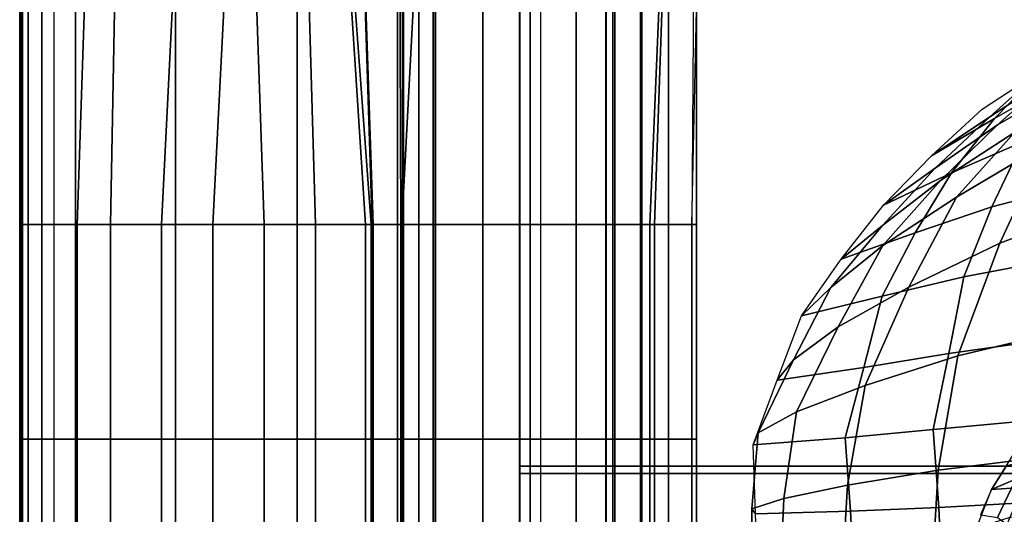
# Model space of a CAD drawing. Units: inches. Extents: x -12 to 12.1, y -9.5 to 14.1.
# Drawn here: x -12 to -8.4, y 5.2 to 7 of the extents above; entities that cross this region are included whole.
import ezdxf

# ---------------------------------------------------------------- set-up
doc = ezdxf.new("R2010")
doc.units = ezdxf.units.IN
doc.header["$MEASUREMENT"] = 0
for name, color, linetype in [('Knoll Seating Chair Arm Pad', 2, 'Continuous'), ('Knoll Seating Chair Frame', 2, 'Continuous'), ('Knoll Seating Chair Seat', 2, 'Continuous')]:
    doc.layers.add(name, color=color, linetype=linetype)

msp = doc.modelspace()

# ---------------------------------------------------------------- linework, layer by layer
at = {"layer": 'Knoll Seating Chair Arm Pad'}
for points in [[(-10.5898, 8.6848, 25.6478), (-10.5898, 6.285, 25.6478), (-10.5928, 6.285, 25.4777), (-10.4732, 8.5618, 25.1645)], [(-10.5869, 8.6848, 25.8179), (-10.5869, 6.285, 25.8179), (-10.5898, 6.285, 25.6478), (-10.5898, 8.6848, 25.6478)], [(-10.4719, 8.6848, 25.8966), (-10.4719, 6.285, 25.8966), (-10.5869, 6.285, 25.8179), (-10.5869, 8.6848, 25.8179)], [(-10.3021, 8.6848, 25.8864), (-10.3021, 6.285, 25.8864), (-10.4719, 6.285, 25.8966), (-10.4719, 8.6848, 25.8966)], [(-10.1324, 8.6848, 25.8735), (-10.1324, 6.285, 25.8735), (-10.3021, 6.285, 25.8864), (-10.3021, 8.6848, 25.8864)], [(-9.9677, 8.6848, 25.8349), (-9.9677, 6.285, 25.8349), (-10.1324, 6.285, 25.8735), (-10.1324, 8.6848, 25.8735)], [(-9.829, 8.6848, 25.7381), (-9.829, 6.285, 25.7381), (-9.9677, 6.285, 25.8349), (-9.9677, 8.6848, 25.8349)], [(-9.7366, 8.6848, 25.5966), (-9.7366, 6.285, 25.5966), (-9.829, 6.285, 25.7381), (-9.829, 8.6848, 25.7381)], [(-9.608, 8.5618, 25.3379), (-9.7034, 6.285, 25.4307), (-9.7366, 6.285, 25.5966), (-9.7366, 8.6848, 25.5966)], [(-9.5363, 8.6848, 25.4083), (-9.5535, 6.285, 25.2817), (-9.6874, 6.285, 25.2628), (-9.608, 8.5618, 25.3379)], [(-10.967, 8.5618, 25.5881), (-10.9023, 6.285, 25.9125), (-11.0859, 6.285, 25.9132), (-11.1592, 8.4383, 25.5681)], [(-10.8692, 8.5618, 25.5371), (-10.723, 6.285, 25.8934), (-10.9023, 6.285, 25.9125), (-10.967, 8.5618, 25.5881)], [(-10.7714, 8.5618, 25.486), (-10.6988, 6.285, 25.5314), (-10.702, 6.285, 25.7149), (-10.8692, 8.5618, 25.5371)], [(-10.8692, 8.5618, 25.5371), (-10.702, 6.285, 25.7149), (-10.723, 6.285, 25.8934), (-10.8692, 8.5618, 25.5371)], [(-10.6049, 8.5618, 25.341), (-10.5958, 6.285, 25.3076), (-10.6956, 6.285, 25.3478), (-10.7714, 8.5618, 25.486)], [(-10.7714, 8.5618, 25.486), (-10.6956, 6.285, 25.3478), (-10.6988, 6.285, 25.5314), (-10.7714, 8.5618, 25.486)], [(-10.4732, 8.5618, 25.1645), (-10.5928, 6.285, 25.4777), (-10.5958, 6.285, 25.3076), (-10.6049, 8.5618, 25.341)], [(-9.608, 8.5618, 25.3379), (-9.6874, 6.285, 25.2628), (-9.7034, 6.285, 25.4307), (-9.608, 8.5618, 25.3379)], [(-11.1592, 8.4383, 25.5681), (-11.2695, 6.285, 25.9107), (-11.453, 6.285, 25.9051), (-11.3515, 8.3147, 25.5481)], [(-11.1592, 8.4383, 25.5681), (-11.0859, 6.285, 25.9132), (-11.2695, 6.285, 25.9107), (-11.1592, 8.4383, 25.5681)], [(-11.3515, 8.3147, 25.5481), (-11.453, 6.285, 25.9051), (-11.6364, 6.285, 25.8964), (-11.6053, 7.9451, 25.5404)], [(-11.6053, 7.9451, 25.5404), (-11.6364, 6.285, 25.8964), (-11.7558, 6.285, 25.7948), (-11.7152, 7.5006, 25.5376)], [(-11.7152, 7.5006, 25.5376), (-11.7558, 6.285, 25.7948), (-11.7622, 6.285, 25.6113), (-11.7622, 7.055, 25.6113)], [(-11.8828, 7.055, 25.5133), (-11.8828, 6.285, 25.5133), (-11.9617, 6.285, 25.5804), (-11.9617, 7.055, 25.5804)], [(-11.9617, 7.055, 25.5804), (-11.9617, 6.285, 25.5804), (-11.9593, 6.285, 25.693), (-11.9593, 7.055, 25.693)], [(-11.9593, 7.055, 25.693), (-11.9593, 6.285, 25.693), (-11.9554, 6.285, 25.8056), (-11.9554, 7.055, 25.8056)], [(-11.9554, 7.055, 25.8056), (-11.9554, 6.285, 25.8056), (-11.9515, 6.285, 25.9183), (-11.9515, 7.055, 25.9183)], [(-11.9515, 7.055, 25.9183), (-11.9515, 6.285, 25.9183), (-11.9316, 6.285, 26.0275), (-11.9316, 7.055, 26.0275)], [(-11.9316, 7.055, 26.0275), (-11.9316, 6.285, 26.0275), (-11.8386, 6.285, 26.0836), (-11.8386, 7.055, 26.0836)], [(-11.7622, 7.055, 25.6113), (-11.7622, 6.285, 25.6113), (-11.8828, 6.285, 25.5133), (-11.8828, 7.055, 25.5133)], [(-11.4031, 7.055, 26.107), (-11.4031, 6.285, 26.107), (-11.8386, 6.285, 26.0836), (-11.8386, 7.055, 26.0836)], [(-10.967, 7.055, 26.1131), (-10.967, 6.285, 26.1131), (-11.4031, 6.285, 26.107), (-11.4031, 7.055, 26.107)], [(-10.5309, 7.055, 26.1019), (-10.5309, 6.285, 26.1019), (-10.967, 6.285, 26.1131), (-10.967, 7.055, 26.1131)], [(-10.0957, 7.055, 26.0733), (-10.0957, 6.285, 26.0733), (-10.5309, 6.285, 26.1019), (-10.5309, 7.055, 26.1019)], [(-10.0957, 7.055, 26.0733), (-10.0957, 6.285, 26.0733), (-9.8363, 6.285, 25.9912), (-9.8363, 7.055, 25.9912)], [(-9.8363, 7.055, 25.9912), (-9.8363, 6.285, 25.9912), (-9.6371, 6.285, 25.8059), (-9.6371, 7.055, 25.8059)], [(-9.6371, 7.055, 25.8059), (-9.6371, 6.285, 25.8059), (-9.5363, 6.285, 25.5532), (-9.5363, 7.055, 25.5532)], [(-9.5363, 7.055, 25.5532), (-9.5363, 6.285, 25.5532), (-9.5535, 6.285, 25.2817), (-9.5363, 7.055, 25.2817)], [(-11.8828, 6.285, 25.5133), (-11.8828, 5.515, 25.5133), (-11.9617, 5.515, 25.5804), (-11.9617, 6.285, 25.5804)], [(-11.9617, 6.285, 25.5804), (-11.9617, 5.515, 25.5804), (-11.9593, 5.515, 25.693), (-11.9593, 6.285, 25.693)], [(-11.9593, 6.285, 25.693), (-11.9593, 5.515, 25.693), (-11.9554, 5.515, 25.8056), (-11.9554, 6.285, 25.8056)], [(-11.9554, 6.285, 25.8056), (-11.9554, 5.515, 25.8056), (-11.9515, 5.515, 25.9183), (-11.9515, 6.285, 25.9183)], [(-11.9515, 6.285, 25.9183), (-11.9515, 5.515, 25.9183), (-11.9316, 5.515, 26.0275), (-11.9316, 6.285, 26.0275)], [(-11.9316, 6.285, 26.0275), (-11.9316, 5.515, 26.0275), (-11.8386, 5.515, 26.0836), (-11.8386, 6.285, 26.0836)], [(-11.7622, 6.285, 25.6113), (-11.7622, 5.515, 25.6113), (-11.8828, 5.515, 25.5133), (-11.8828, 6.285, 25.5133)], [(-11.4031, 6.285, 26.107), (-11.4031, 5.515, 26.107), (-11.8386, 5.515, 26.0836), (-11.8386, 6.285, 26.0836)], [(-11.7558, 6.285, 25.7948), (-11.7558, 5.515, 25.7948), (-11.7622, 5.515, 25.6113), (-11.7622, 6.285, 25.6113)], [(-11.6364, 6.285, 25.8964), (-11.6364, 5.515, 25.8964), (-11.7558, 5.515, 25.7948), (-11.7558, 6.285, 25.7948)], [(-11.453, 6.285, 25.9051), (-11.453, 5.515, 25.9051), (-11.6364, 5.515, 25.8964), (-11.6364, 6.285, 25.8964)], [(-11.2695, 6.285, 25.9107), (-11.2695, 5.515, 25.9107), (-11.453, 5.515, 25.9051), (-11.453, 6.285, 25.9051)], [(-10.967, 6.285, 26.1131), (-10.967, 5.515, 26.1131), (-11.4031, 5.515, 26.107), (-11.4031, 6.285, 26.107)], [(-11.0859, 6.285, 25.9132), (-11.0859, 5.515, 25.9132), (-11.2695, 5.515, 25.9107), (-11.2695, 6.285, 25.9107)], [(-10.9023, 6.285, 25.9125), (-10.9023, 5.515, 25.9125), (-11.0859, 5.515, 25.9132), (-11.0859, 6.285, 25.9132)], [(-10.5309, 6.285, 26.1019), (-10.5309, 5.515, 26.1019), (-10.967, 5.515, 26.1131), (-10.967, 6.285, 26.1131)], [(-10.723, 6.285, 25.8934), (-10.723, 5.515, 25.8934), (-10.9023, 5.515, 25.9125), (-10.9023, 6.285, 25.9125)], [(-10.702, 6.285, 25.7149), (-10.702, 5.515, 25.7149), (-10.723, 5.515, 25.8934), (-10.723, 6.285, 25.8934)], [(-10.6988, 6.285, 25.5314), (-10.6988, 5.515, 25.5314), (-10.702, 5.515, 25.7149), (-10.702, 6.285, 25.7149)], [(-10.6956, 6.285, 25.3478), (-10.6956, 5.515, 25.3478), (-10.6988, 5.515, 25.5314), (-10.6988, 6.285, 25.5314)], [(-10.5958, 6.285, 25.3076), (-10.5958, 5.515, 25.3076), (-10.6956, 5.515, 25.3478), (-10.6956, 6.285, 25.3478)], [(-10.5928, 6.285, 25.4777), (-10.5928, 5.515, 25.4777), (-10.5958, 5.515, 25.3076), (-10.5958, 6.285, 25.3076)], [(-10.5898, 6.285, 25.6478), (-10.5898, 5.515, 25.6478), (-10.5928, 5.515, 25.4777), (-10.5928, 6.285, 25.4777)], [(-10.5869, 6.285, 25.8179), (-10.5869, 5.515, 25.8179), (-10.5898, 5.515, 25.6478), (-10.5898, 6.285, 25.6478)], [(-10.4719, 6.285, 25.8966), (-10.4719, 5.515, 25.8966), (-10.5869, 5.515, 25.8179), (-10.5869, 6.285, 25.8179)], [(-10.0957, 6.285, 26.0733), (-10.0957, 5.515, 26.0733), (-10.5309, 5.515, 26.1019), (-10.5309, 6.285, 26.1019)], [(-10.3021, 6.285, 25.8864), (-10.3021, 5.515, 25.8864), (-10.4719, 5.515, 25.8966), (-10.4719, 6.285, 25.8966)], [(-10.1324, 6.285, 25.8735), (-10.1324, 5.515, 25.8735), (-10.3021, 5.515, 25.8864), (-10.3021, 6.285, 25.8864)], [(-9.9677, 6.285, 25.8349), (-9.9677, 5.515, 25.8349), (-10.1324, 5.515, 25.8735), (-10.1324, 6.285, 25.8735)], [(-10.0957, 6.285, 26.0733), (-10.0957, 5.515, 26.0733), (-9.8363, 5.515, 25.9912), (-9.8363, 6.285, 25.9912)], [(-9.829, 6.285, 25.7381), (-9.829, 5.515, 25.7381), (-9.9677, 5.515, 25.8349), (-9.9677, 6.285, 25.8349)], [(-9.8363, 6.285, 25.9912), (-9.8363, 5.515, 25.9912), (-9.6371, 5.515, 25.8059), (-9.6371, 6.285, 25.8059)], [(-9.7366, 6.285, 25.5966), (-9.7366, 5.515, 25.5966), (-9.829, 5.515, 25.7381), (-9.829, 6.285, 25.7381)], [(-9.7034, 6.285, 25.4307), (-9.7034, 5.515, 25.4307), (-9.7366, 5.515, 25.5966), (-9.7366, 6.285, 25.5966)], [(-9.6874, 6.285, 25.2628), (-9.6874, 5.515, 25.2628), (-9.7034, 5.515, 25.4307), (-9.7034, 6.285, 25.4307)], [(-9.5535, 6.285, 25.2817), (-9.5535, 5.515, 25.2817), (-9.6874, 5.515, 25.2628), (-9.6874, 6.285, 25.2628)], [(-9.6371, 6.285, 25.8059), (-9.6371, 5.515, 25.8059), (-9.5363, 5.515, 25.5532), (-9.5363, 6.285, 25.5532)], [(-9.5363, 6.285, 25.5532), (-9.5363, 5.515, 25.5532), (-9.5535, 5.515, 25.2817), (-9.5535, 6.285, 25.2817)], [(-11.8828, 5.515, 25.5133), (-11.8828, 4.745, 25.5133), (-11.9617, 4.745, 25.5804), (-11.9617, 5.515, 25.5804)], [(-11.9617, 5.515, 25.5804), (-11.9617, 4.745, 25.5804), (-11.9593, 4.745, 25.693), (-11.9593, 5.515, 25.693)], [(-11.9593, 5.515, 25.693), (-11.9593, 4.745, 25.693), (-11.9554, 4.745, 25.8056), (-11.9554, 5.515, 25.8056)], [(-11.9554, 5.515, 25.8056), (-11.9554, 4.745, 25.8056), (-11.9515, 4.745, 25.9183), (-11.9515, 5.515, 25.9183)], [(-11.9515, 5.515, 25.9183), (-11.9515, 4.745, 25.9183), (-11.9316, 4.745, 26.0275), (-11.9316, 5.515, 26.0275)], [(-11.9316, 5.515, 26.0275), (-11.9316, 4.745, 26.0275), (-11.8386, 4.745, 26.0836), (-11.8386, 5.515, 26.0836)], [(-11.7622, 5.515, 25.6113), (-11.7622, 4.745, 25.6113), (-11.8828, 4.745, 25.5133), (-11.8828, 5.515, 25.5133)], [(-11.4031, 5.515, 26.107), (-11.4031, 4.745, 26.107), (-11.8386, 4.745, 26.0836), (-11.8386, 5.515, 26.0836)], [(-11.7558, 5.515, 25.7948), (-11.7558, 4.745, 25.7948), (-11.7622, 4.745, 25.6113), (-11.7622, 5.515, 25.6113)], [(-11.6364, 5.515, 25.8964), (-11.6364, 4.745, 25.8964), (-11.7558, 4.745, 25.7948), (-11.7558, 5.515, 25.7948)], [(-11.453, 5.515, 25.9051), (-11.453, 4.745, 25.9051), (-11.6364, 4.745, 25.8964), (-11.6364, 5.515, 25.8964)], [(-11.2695, 5.515, 25.9107), (-11.2695, 4.745, 25.9107), (-11.453, 4.745, 25.9051), (-11.453, 5.515, 25.9051)], [(-10.967, 5.515, 26.1131), (-10.967, 4.745, 26.1131), (-11.4031, 4.745, 26.107), (-11.4031, 5.515, 26.107)], [(-11.0859, 5.515, 25.9132), (-11.0859, 4.745, 25.9132), (-11.2695, 4.745, 25.9107), (-11.2695, 5.515, 25.9107)], [(-10.9023, 5.515, 25.9125), (-10.9023, 4.745, 25.9125), (-11.0859, 4.745, 25.9132), (-11.0859, 5.515, 25.9132)], [(-10.5309, 5.515, 26.1019), (-10.5309, 4.745, 26.1019), (-10.967, 4.745, 26.1131), (-10.967, 5.515, 26.1131)], [(-10.723, 5.515, 25.8934), (-10.723, 4.745, 25.8934), (-10.9023, 4.745, 25.9125), (-10.9023, 5.515, 25.9125)], [(-10.702, 5.515, 25.7149), (-10.702, 4.745, 25.7149), (-10.723, 4.745, 25.8934), (-10.723, 5.515, 25.8934)], [(-10.6988, 5.515, 25.5314), (-10.6988, 4.745, 25.5314), (-10.702, 4.745, 25.7149), (-10.702, 5.515, 25.7149)], [(-10.6956, 5.515, 25.3478), (-10.6956, 4.745, 25.3478), (-10.6988, 4.745, 25.5314), (-10.6988, 5.515, 25.5314)], [(-10.5958, 5.515, 25.3076), (-10.5958, 4.745, 25.3076), (-10.6956, 4.745, 25.3478), (-10.6956, 5.515, 25.3478)], [(-10.5928, 5.515, 25.4777), (-10.5928, 4.745, 25.4777), (-10.5958, 4.745, 25.3076), (-10.5958, 5.515, 25.3076)], [(-10.5898, 5.515, 25.6478), (-10.5898, 4.745, 25.6478), (-10.5928, 4.745, 25.4777), (-10.5928, 5.515, 25.4777)], [(-10.5869, 5.515, 25.8179), (-10.5869, 4.745, 25.8179), (-10.5898, 4.745, 25.6478), (-10.5898, 5.515, 25.6478)], [(-10.4719, 5.515, 25.8966), (-10.4719, 4.745, 25.8966), (-10.5869, 4.745, 25.8179), (-10.5869, 5.515, 25.8179)], [(-10.0957, 5.515, 26.0733), (-10.0957, 4.745, 26.0733), (-10.5309, 4.745, 26.1019), (-10.5309, 5.515, 26.1019)], [(-10.3021, 5.515, 25.8864), (-10.3021, 4.745, 25.8864), (-10.4719, 4.745, 25.8966), (-10.4719, 5.515, 25.8966)], [(-10.1324, 5.515, 25.8735), (-10.1324, 4.745, 25.8735), (-10.3021, 4.745, 25.8864), (-10.3021, 5.515, 25.8864)], [(-9.9677, 5.515, 25.8349), (-9.9677, 4.745, 25.8349), (-10.1324, 4.745, 25.8735), (-10.1324, 5.515, 25.8735)], [(-10.0957, 5.515, 26.0733), (-10.0957, 4.745, 26.0733), (-9.8363, 4.745, 25.9912), (-9.8363, 5.515, 25.9912)], [(-9.829, 5.515, 25.7381), (-9.829, 4.745, 25.7381), (-9.9677, 4.745, 25.8349), (-9.9677, 5.515, 25.8349)], [(-9.8363, 5.515, 25.9912), (-9.8363, 4.745, 25.9912), (-9.6371, 4.745, 25.8059), (-9.6371, 5.515, 25.8059)], [(-9.7366, 5.515, 25.5966), (-9.7366, 4.745, 25.5966), (-9.829, 4.745, 25.7381), (-9.829, 5.515, 25.7381)], [(-9.7034, 5.515, 25.4307), (-9.7034, 4.745, 25.4307), (-9.7366, 4.745, 25.5966), (-9.7366, 5.515, 25.5966)], [(-9.6874, 5.515, 25.2628), (-9.6874, 4.745, 25.2628), (-9.7034, 4.745, 25.4307), (-9.7034, 5.515, 25.4307)], [(-9.5535, 5.515, 25.2817), (-9.5535, 4.745, 25.2817), (-9.6874, 4.745, 25.2628), (-9.6874, 5.515, 25.2628)], [(-9.6371, 5.515, 25.8059), (-9.6371, 4.745, 25.8059), (-9.5363, 4.745, 25.5532), (-9.5363, 5.515, 25.5532)], [(-9.5363, 5.515, 25.5532), (-9.5363, 4.745, 25.5532), (-9.5535, 4.745, 25.2817), (-9.5535, 5.515, 25.2817)]]:
    msp.add_3dface(points, dxfattribs=at)
at = {"layer": 'Knoll Seating Chair Frame'}
for points in [[(-10.4798, 1.1853, 22.7235), (-10.1705, 1.2995, 22.7817), (-10.1705, 10.4292, 4.8655), (-10.4798, 10.315, 4.8074)], [(-10.1705, 1.2995, 22.7817), (-9.8611, 1.1853, 22.7235), (-9.8611, 10.315, 4.8074), (-10.1705, 10.4292, 4.8655)], [(-10.608, 0.9097, 22.5831), (-10.4798, 1.1853, 22.7235), (-10.4798, 10.315, 4.8074), (-10.608, 10.0393, 4.6669)], [(-9.8611, 1.1853, 22.7235), (-9.733, 0.9097, 22.5831), (-9.733, 10.0393, 4.6669), (-9.8611, 10.315, 4.8074)], [(-10.4798, 0.6341, 22.4426), (-10.608, 0.9097, 22.5831), (-10.608, 10.0393, 4.6669), (-10.4798, 9.7637, 4.5265)], [(-9.733, 0.9097, 22.5831), (-9.8611, 0.6341, 22.4426), (-9.8611, 9.7637, 4.5265), (-9.733, 10.0393, 4.6669)], [(-10.1705, 0.5199, 22.3844), (-10.4798, 0.6341, 22.4426), (-10.4798, 9.7637, 4.5265), (-10.1705, 9.6495, 4.4683)], [(-9.8611, 0.6341, 22.4426), (-10.1705, 0.5199, 22.3844), (-10.1705, 9.6495, 4.4683), (-9.8611, 9.7637, 4.5265)], [(-10.6076, 8.5012, 25.4851), (-10.4794, 8.5012, 25.1767), (-10.4794, 2.5594, 25.1767), (-10.6076, 2.5352, 25.4851)], [(-10.4794, 8.5012, 25.7935), (-10.6076, 8.5012, 25.4851), (-10.6076, 2.5352, 25.4851), (-10.4794, 2.5109, 25.7935)], [(-10.4794, 8.5012, 25.1767), (-10.1701, 8.5012, 25.0489), (-10.1701, 2.5695, 25.0489), (-10.4794, 2.5594, 25.1767)], [(-10.1701, 8.5012, 25.9212), (-10.4794, 8.5012, 25.7935), (-10.4794, 2.5109, 25.7935), (-10.1701, 2.5008, 25.9212)], [(-10.1701, 8.5012, 25.0489), (-9.8607, 8.5012, 25.1767), (-9.8607, 2.5594, 25.1767), (-10.1701, 2.5695, 25.0489)], [(-9.8607, 8.5012, 25.7935), (-10.1701, 8.5012, 25.9212), (-10.1701, 2.5008, 25.9212), (-9.8607, 2.5109, 25.7935)], [(-9.8607, 8.5012, 25.1767), (-9.7326, 8.5012, 25.4851), (-9.7326, 2.5352, 25.4851), (-9.8607, 2.5594, 25.1767)], [(-9.7326, 8.5012, 25.4851), (-9.8607, 8.5012, 25.7935), (-9.8607, 2.5109, 25.7935), (-9.7326, 2.5352, 25.4851)], [(-8.479, 5.3342, 15.9501), (-8.3995, 5.4618, 15.9382), (-8.2527, 5.5379, 16.0211), (-8.3455, 5.3915, 16.0862)], [(-8.3451, 5.4375, 15.8239), (-8.426, 5.4192, 15.9422), (-8.479, 5.3342, 15.9501), (-8.4083, 5.3386, 15.8002)], [(-10.1705, 5.2008, 14.163), (-10.1705, 5.4183, 14.4177), (10.3239, 5.4183, 14.4177), (10.3239, 5.2008, 14.163)], [(-10.1705, 5.4183, 14.4177), (-10.1705, 5.392, 14.7515), (10.3239, 5.392, 14.7515), (10.3239, 5.4183, 14.4177)], [(-10.1705, 5.392, 14.7515), (-10.1705, 5.1374, 14.9689), (10.3239, 5.1374, 14.9689), (10.3239, 5.392, 14.7515)], [(-8.5334, 5.195, 15.961), (-8.479, 5.3342, 15.9501), (-8.3455, 5.3915, 16.0862), (-8.4143, 5.2334, 16.1492)], [(-8.4083, 5.3386, 15.8002), (-8.479, 5.3342, 15.9501), (-8.5184, 5.2429, 15.9575), (-8.4581, 5.2338, 15.774)], [(-8.2546, 5.2523, 15.7493), (-8.4083, 5.3386, 15.8002), (-8.4581, 5.2338, 15.774), (-8.2962, 5.1171, 15.7137)], [(-8.472, 5.0727, 16.2045), (-8.4143, 5.2334, 16.1492), (-8.2481, 5.2779, 16.3283), (-8.312, 5.1005, 16.4184)]]:
    msp.add_3dface(points, dxfattribs=at)
at = {"layer": 'Knoll Seating Chair Seat'}
for points in [[(-8.4852, 6.6704, 15.8727), (-8.2995, 6.8381, 15.8229), (-8.0855, 6.9764, 15.8153), (-8.2592, 6.8181, 15.9377)], [(-8.2343, 6.798, 15.7854), (-8.4693, 6.6649, 15.8156), (-8.2995, 6.8381, 15.8229), (-8.0855, 6.9764, 15.8153)], [(-8.4582, 6.6416, 16.1101), (-8.2592, 6.8181, 15.9377), (-8.008, 6.9489, 16.0233), (-8.1947, 6.7921, 16.2947)], [(-8.6943, 6.5308, 15.8383), (-8.5125, 6.6984, 15.8306), (-8.2995, 6.8381, 15.8229), (-8.4852, 6.6704, 15.8727)], [(-8.4693, 6.6649, 15.8156), (-8.6943, 6.5308, 15.8383), (-8.5125, 6.6984, 15.8306), (-8.2995, 6.8381, 15.8229)], [(-8.6809, 6.4865, 15.9541), (-8.4852, 6.6704, 15.8727), (-8.2592, 6.8181, 15.9377), (-8.4582, 6.6416, 16.1101)], [(-8.6623, 6.4426, 16.3163), (-8.4582, 6.6416, 16.1101), (-8.1947, 6.7921, 16.2947), (-8.3962, 6.6158, 16.6048)], [(-8.3675, 6.5804, 15.8154), (-8.6232, 6.4697, 15.8174), (-8.4693, 6.6649, 15.8156), (-8.2343, 6.798, 15.7854)], [(-8.6047, 6.3828, 16.9194), (-8.3962, 6.6158, 16.6048), (-8.0919, 6.8014, 16.8946), (-8.2845, 6.5721, 17.2984)], [(-8.45, 6.2178, 17.6114), (-8.2845, 6.5721, 17.2984), (-7.9039, 6.7533, 17.6206), (-8.044, 6.3702, 17.9676)], [(-8.8665, 6.354, 15.8464), (-8.6943, 6.5308, 15.8383), (-8.4852, 6.6704, 15.8727), (-8.6809, 6.4865, 15.9541)], [(-8.8702, 6.2807, 16.057), (-8.6809, 6.4865, 15.9541), (-8.4582, 6.6416, 16.1101), (-8.6623, 6.4426, 16.3163)], [(-8.6232, 6.4697, 15.8174), (-8.8665, 6.354, 15.8464), (-8.6943, 6.5308, 15.8383), (-8.4693, 6.6649, 15.8156)], [(-8.1882, 6.4228, 15.9232), (-8.4787, 6.3473, 15.8684), (-8.3675, 6.5804, 15.8154), (-8.092, 6.6682, 15.8094)], [(-8.8686, 6.2095, 16.5322), (-8.6623, 6.4426, 16.3163), (-8.3962, 6.6158, 16.6048), (-8.6047, 6.3828, 16.9194)], [(-8.776, 6.0603, 17.1773), (-8.6047, 6.3828, 16.9194), (-8.2845, 6.5721, 17.2984), (-8.45, 6.2178, 17.6114)], [(-8.4787, 6.3473, 15.8684), (-8.7534, 6.2545, 15.8212), (-8.6232, 6.4697, 15.8174), (-8.3675, 6.5804, 15.8154)], [(-9.0186, 6.1597, 15.8556), (-8.8665, 6.354, 15.8464), (-8.6809, 6.4865, 15.9541), (-8.8702, 6.2807, 16.057)], [(-8.7534, 6.2545, 15.8212), (-9.0186, 6.1597, 15.8556), (-8.8665, 6.354, 15.8464), (-8.6232, 6.4697, 15.8174)], [(-9.0557, 6.0581, 16.1687), (-8.8702, 6.2807, 16.057), (-8.6623, 6.4426, 16.3163), (-8.8686, 6.2095, 16.5322)], [(-8.2761, 6.1538, 15.999), (-8.5784, 6.0964, 15.9016), (-8.4787, 6.3473, 15.8684), (-8.1882, 6.4228, 15.9232)], [(-9.029, 5.9177, 16.7208), (-8.8686, 6.2095, 16.5322), (-8.6047, 6.3828, 16.9194), (-8.776, 6.0603, 17.1773)], [(-8.5996, 5.8131, 17.7675), (-8.45, 6.2178, 17.6114), (-8.044, 6.3702, 17.9676), (-8.1695, 5.9162, 18.1099)], [(-8.5784, 6.0964, 15.9016), (-8.8711, 6.027, 15.8173), (-8.7534, 6.2545, 15.8212), (-8.4787, 6.3473, 15.8684)], [(-9.1601, 5.9571, 15.8652), (-9.0186, 6.1597, 15.8556), (-8.8702, 6.2807, 16.057), (-9.0557, 6.0581, 16.1687)], [(-8.8711, 6.027, 15.8173), (-9.1601, 5.9571, 15.8652), (-9.0186, 6.1597, 15.8556), (-8.7534, 6.2545, 15.8212)], [(-8.9326, 5.7075, 17.3287), (-8.776, 6.0603, 17.1773), (-8.45, 6.2178, 17.6114), (-8.5996, 5.8131, 17.7675)], [(-9.1891, 5.7986, 16.2741), (-9.0557, 6.0581, 16.1687), (-8.8686, 6.2095, 16.5322), (-9.029, 5.9177, 16.7208)], [(-8.3267, 5.865, 16.074), (-8.6322, 5.8213, 15.9353), (-8.5784, 6.0964, 15.9016), (-8.2761, 6.1538, 15.999)], [(-8.6322, 5.8213, 15.9353), (-8.9368, 5.7721, 15.8147), (-8.8711, 6.027, 15.8173), (-8.5784, 6.0964, 15.9016)], [(-9.2471, 5.7258, 15.8765), (-9.1601, 5.9571, 15.8652), (-9.0557, 6.0581, 16.1687), (-9.1891, 5.7986, 16.2741)], [(-9.1778, 5.6128, 16.8497), (-9.029, 5.9177, 16.7208), (-8.776, 6.0603, 17.1773), (-8.9326, 5.7075, 17.3287)], [(-8.9368, 5.7721, 15.8147), (-9.2471, 5.7258, 15.8765), (-9.1601, 5.9571, 15.8652), (-8.8711, 6.027, 15.8173)], [(-9.3155, 5.5369, 16.3573), (-9.1891, 5.7986, 16.2741), (-9.029, 5.9177, 16.7208), (-9.1778, 5.6128, 16.8497)], [(-8.6704, 5.4037, 17.8695), (-8.5996, 5.8131, 17.7675), (-8.1695, 5.9162, 18.1099), (-8.2361, 5.4572, 18.1975)], [(-8.378, 5.5785, 16.1413), (-8.688, 5.5491, 15.9663), (-8.6322, 5.8213, 15.9353), (-8.3267, 5.865, 16.074)], [(-9.3336, 5.4944, 15.8877), (-9.2471, 5.7258, 15.8765), (-9.1891, 5.7986, 16.2741), (-9.3155, 5.5369, 16.3573)], [(-8.688, 5.5491, 15.9663), (-9.0041, 5.5193, 15.8139), (-8.9368, 5.7721, 15.8147), (-8.6322, 5.8213, 15.9353)], [(-8.9955, 5.3495, 17.432), (-8.9326, 5.7075, 17.3287), (-8.5996, 5.8131, 17.7675), (-8.6704, 5.4037, 17.8695)], [(-9.0041, 5.5193, 15.8139), (-9.3336, 5.4944, 15.8877), (-9.2471, 5.7258, 15.8765), (-8.9368, 5.7721, 15.8147)], [(-9.224, 5.3015, 16.9411), (-9.1778, 5.6128, 16.8497), (-8.9326, 5.7075, 17.3287), (-8.9955, 5.3495, 17.432)], [(-9.338, 5.2651, 16.4191), (-9.3155, 5.5369, 16.3573), (-9.1778, 5.6128, 16.8497), (-9.224, 5.3015, 16.9411)], [(-8.3665, 5.2861, 16.1935), (-8.6684, 5.2702, 15.9926), (-8.688, 5.5491, 15.9663), (-8.378, 5.5785, 16.1413)], [(-8.6684, 5.2702, 15.9926), (-8.9847, 5.2565, 15.8175), (-9.0041, 5.5193, 15.8139), (-8.688, 5.5491, 15.9663)], [(-9.3247, 5.2475, 15.8997), (-9.3336, 5.4944, 15.8877), (-9.3155, 5.5369, 16.3573), (-9.338, 5.2651, 16.4191)], [(-8.9847, 5.2565, 15.8175), (-9.3247, 5.2475, 15.8997), (-9.3336, 5.4944, 15.8877), (-9.0041, 5.5193, 15.8139)], [(-8.6945, 5.0007, 17.9144), (-8.6704, 5.4037, 17.8695), (-8.2361, 5.4572, 18.1975), (-8.2596, 5.0007, 18.2365)], [(-9.0156, 5.0007, 17.4779), (-8.9955, 5.3495, 17.432), (-8.6704, 5.4037, 17.8695), (-8.6945, 5.0007, 17.9144)], [(-9.2368, 5.0007, 16.9829), (-9.224, 5.3015, 16.9411), (-8.9955, 5.3495, 17.432), (-9.0156, 5.0007, 17.4779)], [(-9.3412, 5.0007, 16.4499), (-9.338, 5.2651, 16.4191), (-9.224, 5.3015, 16.9411), (-9.2368, 5.0007, 16.9829)], [(-9.3158, 5.0007, 15.9118), (-9.3247, 5.2475, 15.8997), (-9.338, 5.2651, 16.4191), (-9.3412, 5.0007, 16.4499)], [(-8.6564, 5.0007, 16.0108), (-8.9721, 5.0007, 15.8266), (-8.9847, 5.2565, 15.8175), (-8.6684, 5.2702, 15.9926)], [(-8.3583, 5.0007, 16.2225), (-8.6564, 5.0007, 16.0108), (-8.6684, 5.2702, 15.9926), (-8.3665, 5.2861, 16.1935)], [(-8.9721, 5.0007, 15.8266), (-9.3158, 5.0007, 15.9118), (-9.3247, 5.2475, 15.8997), (-8.9847, 5.2565, 15.8175)]]:
    msp.add_3dface(points, dxfattribs=at)

doc.saveas('drawing.dxf')
